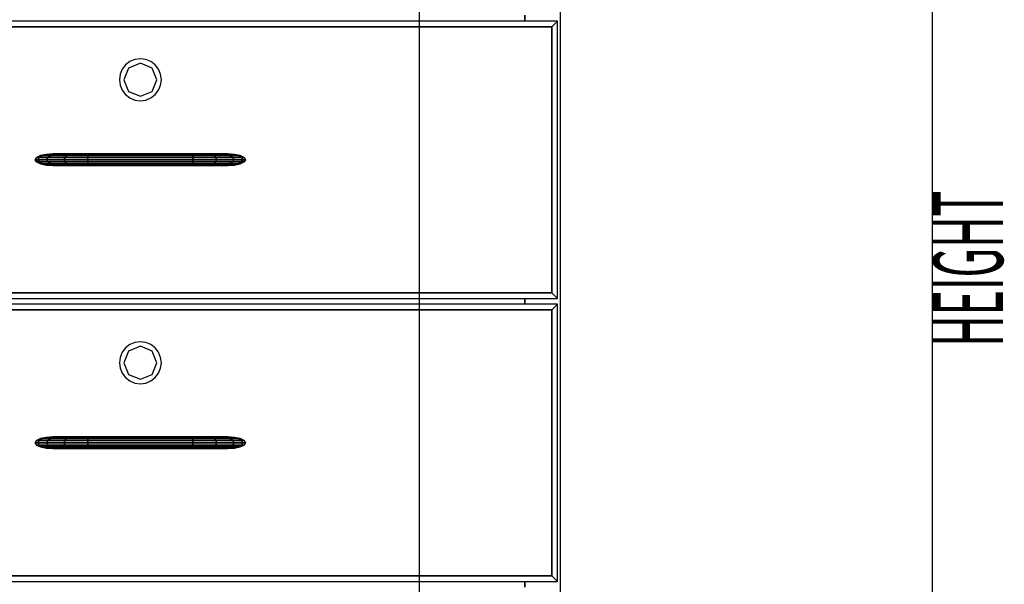
# Model space of a CAD drawing. Extents: x -64 to 60, y -45 to 46.
# Drawn here: x -55 to -42, y -34 to -27 of the extents above; entities that cross this region are included whole.
import ezdxf

# ---------------------------------------------------------------- set-up
doc = ezdxf.new("R2010")
doc.units = 0
doc.layers.add('B0D5D_End', color=1, linetype='CONTINUOUS')
doc.layers.add('B0D5D_Front', color=1, linetype='CONTINUOUS')

msp = doc.modelspace()

# ---------------------------------------------------------------- linework, layer by layer
at = {"layer": 'B0D5D_End', "color": 1}
msp.add_line((-43.203321, -40.65142), (-43.203321, -19.088921), dxfattribs=at)
at = {"layer": 'B0D5D_Front', "color": 1}
for p, q in [((-48.186324, -38.151421), (-48.186324, -19.088921)), ((-48.225698, -26.862358), (-59.396948, -26.862358)), ((-48.661326, -26.862358), (-48.661326, -26.784233)), ((-48.661326, -26.784233), (-48.661326, -26.862358)), ((-48.300697, -26.937359), (-48.225698, -26.862358)), ((-48.225698, -26.862358), (-48.300697, -26.937359)), ((-48.225698, -30.573297), (-48.225698, -26.862358)), ((-59.321949, -26.937359), (-48.300697, -26.937359)), ((-59.321949, -26.937359), (-48.300697, -26.937359)), ((-48.300697, -26.937359), (-59.321949, -26.937359)), ((-48.300697, -26.937359), (-48.300697, -30.498296)), ((-48.300697, -26.937359), (-48.300697, -30.498296)), ((-48.300697, -30.498296), (-48.300697, -26.937359)), ((-53.951949, -27.403475), (-54.010199, -27.448172)), ((-53.884116, -27.375379), (-53.951949, -27.403475)), ((-53.811324, -27.365796), (-53.884116, -27.375379)), ((-53.73853, -27.375379), (-53.811324, -27.365796)), ((-53.670701, -27.403475), (-53.73853, -27.375379)), ((-53.612451, -27.448172), (-53.670701, -27.403475)), ((-54.054893, -27.506421), (-54.082991, -27.574253)), ((-54.010199, -27.448172), (-54.054893, -27.506421)), ((-53.967993, -27.490378), (-54.032887, -27.647046)), ((-53.811324, -27.425484), (-53.967993, -27.490378)), ((-53.654657, -27.490378), (-53.811324, -27.425484)), ((-53.589764, -27.647046), (-53.654657, -27.490378)), ((-53.567753, -27.506421), (-53.612451, -27.448172)), ((-53.539657, -27.574253), (-53.567753, -27.506421)), ((-54.082991, -27.574253), (-54.092575, -27.647046)), ((-54.092575, -27.647046), (-54.082991, -27.719839)), ((-54.032887, -27.647046), (-53.967993, -27.803714)), ((-53.654657, -27.803714), (-53.589764, -27.647046)), ((-53.530074, -27.647046), (-53.539657, -27.574253)), ((-53.539657, -27.719839), (-53.530074, -27.647046)), ((-54.082991, -27.719839), (-54.054893, -27.787671)), ((-54.054893, -27.787671), (-54.010199, -27.845919)), ((-53.967993, -27.803714), (-53.811324, -27.868607)), ((-53.811324, -27.868607), (-53.654657, -27.803714)), ((-53.612451, -27.845919), (-53.567753, -27.787671)), ((-53.567753, -27.787671), (-53.539657, -27.719839)), ((-54.010199, -27.845919), (-53.951949, -27.890614)), ((-53.951949, -27.890614), (-53.884116, -27.918712)), ((-53.884116, -27.918712), (-53.811324, -27.928295)), ((-53.811324, -27.928295), (-53.73853, -27.918712)), ((-53.73853, -27.918712), (-53.670701, -27.890614)), ((-53.670701, -27.890614), (-53.612451, -27.845919)), ((-55.199733, -28.68793), (-55.217573, -28.717827)), ((-55.199734, -28.68793), (-55.217573, -28.717827)), ((-55.217573, -28.717827), (-55.199733, -28.68793)), ((-55.184406, -28.717827), (-55.217573, -28.717827)), ((-55.217573, -28.717827), (-55.199733, -28.747724)), ((-55.217573, -28.717827), (-55.184406, -28.717827)), ((-55.217573, -28.717827), (-55.217573, -28.717827)), ((-55.217573, -28.717827), (-55.199734, -28.747724)), ((-55.199733, -28.747724), (-55.217573, -28.717827)), ((-55.217573, -28.717827), (-55.217573, -28.717827)), ((-55.148933, -28.662586), (-55.199734, -28.68793)), ((-55.199734, -28.68793), (-55.199734, -28.68793)), ((-55.199733, -28.68793), (-55.199734, -28.68793)), ((-55.199734, -28.68793), (-55.199733, -28.68793)), ((-55.199734, -28.68793), (-55.199734, -28.68793)), ((-55.148927, -28.662584), (-55.199733, -28.68793)), ((-55.199733, -28.68793), (-55.148927, -28.662584)), ((-55.166805, -28.68793), (-55.199733, -28.68793)), ((-55.199733, -28.68793), (-55.166805, -28.68793)), ((-55.166805, -28.68793), (-55.184406, -28.717827)), ((-55.184406, -28.717827), (-55.166805, -28.68793)), ((-55.064152, -28.717827), (-55.184406, -28.717827)), ((-55.184406, -28.717827), (-55.166805, -28.747724)), ((-55.184406, -28.717827), (-55.064152, -28.717827)), ((-55.166805, -28.747724), (-55.184406, -28.717827)), ((-55.116677, -28.662584), (-55.166805, -28.68793)), ((-55.166805, -28.68793), (-55.116677, -28.662584)), ((-55.048986, -28.68793), (-55.166805, -28.68793)), ((-55.166805, -28.68793), (-55.048986, -28.68793)), ((-55.07289, -28.645649), (-55.148927, -28.662584)), ((-55.148927, -28.662584), (-55.07289, -28.645649)), ((-55.116677, -28.662584), (-55.148927, -28.662584)), ((-55.148927, -28.662584), (-55.116677, -28.662584)), ((-55.148927, -28.662584), (-55.148927, -28.662584)), ((-55.148927, -28.662584), (-55.148927, -28.662584)), ((-55.041656, -28.645649), (-55.116677, -28.662584)), ((-55.116677, -28.662584), (-55.041656, -28.645649)), ((-55.005791, -28.662584), (-55.116677, -28.662584)), ((-55.116677, -28.662584), (-55.005791, -28.662584)), ((-54.983199, -28.639702), (-55.07289, -28.645649)), ((-54.983199, -28.639702), (-55.07289, -28.645649)), ((-55.07289, -28.645649), (-54.983199, -28.639702)), ((-55.041662, -28.645649), (-55.07289, -28.645649)), ((-55.07289, -28.645649), (-55.041656, -28.645649)), ((-55.07289, -28.645649), (-55.07289, -28.645649)), ((-55.07289, -28.645649), (-55.07289, -28.645649)), ((-55.048986, -28.68793), (-55.064152, -28.717827)), ((-55.064152, -28.717827), (-55.048986, -28.68793)), ((-54.83297, -28.717827), (-55.064152, -28.717827)), ((-55.064152, -28.717827), (-55.048986, -28.747724)), ((-55.064152, -28.717827), (-54.83297, -28.717827)), ((-55.048986, -28.747724), (-55.064152, -28.717827)), ((-55.048986, -28.68793), (-55.005791, -28.662584)), ((-55.005799, -28.662589), (-55.048986, -28.68793)), ((-54.824264, -28.68793), (-55.048986, -28.68793)), ((-55.048986, -28.68793), (-54.824264, -28.68793)), ((-55.041656, -28.645649), (-55.041662, -28.645649)), ((-54.953161, -28.639702), (-55.041656, -28.645649)), ((-55.041656, -28.645649), (-54.953161, -28.639702)), ((-54.941149, -28.645649), (-55.041656, -28.645649)), ((-55.041656, -28.645649), (-54.941149, -28.645649)), ((-55.005791, -28.662584), (-55.005799, -28.662589)), ((-54.941149, -28.645649), (-55.005791, -28.662584)), ((-55.005791, -28.662584), (-54.941149, -28.645649)), ((-54.799471, -28.662584), (-55.005791, -28.662584)), ((-55.005791, -28.662584), (-54.799471, -28.662584)), ((-54.953167, -28.639702), (-54.983199, -28.639702)), ((-54.983199, -28.639702), (-54.983199, -28.639702)), ((-54.968082, -28.640704), (-54.983199, -28.639702)), ((-54.983199, -28.639702), (-54.983199, -28.639702)), ((-54.983199, -28.639702), (-54.968088, -28.640704)), ((-54.953161, -28.639702), (-54.953167, -28.639702)), ((-54.864895, -28.639702), (-54.953161, -28.639702)), ((-54.864895, -28.639702), (-54.941149, -28.645649)), ((-54.762364, -28.645649), (-54.941149, -28.645649)), ((-54.941149, -28.645649), (-54.762364, -28.645649)), ((-54.941138, -28.645649), (-54.864895, -28.639702)), ((-54.718593, -28.639702), (-54.864895, -28.639702)), ((-54.824264, -28.68793), (-54.83297, -28.717827)), ((-54.83297, -28.717827), (-54.824264, -28.68793)), ((-54.515176, -28.717827), (-54.83297, -28.717827)), ((-54.83297, -28.717827), (-54.824264, -28.747724)), ((-54.83297, -28.717827), (-54.515176, -28.717827)), ((-54.824264, -28.747724), (-54.83297, -28.717827)), ((-54.799471, -28.662584), (-54.824264, -28.68793)), ((-54.824264, -28.68793), (-54.799471, -28.662584)), ((-54.51512, -28.68793), (-54.824264, -28.68793)), ((-54.824264, -28.68793), (-54.51512, -28.68793)), ((-54.762364, -28.645649), (-54.799471, -28.662584)), ((-54.799471, -28.662584), (-54.762364, -28.645649)), ((-54.514962, -28.662584), (-54.799471, -28.662584)), ((-54.799471, -28.662584), (-54.514962, -28.662584)), ((-54.718599, -28.639703), (-54.762364, -28.645649)), ((-54.514727, -28.645649), (-54.762364, -28.645649)), ((-54.762364, -28.645649), (-54.514727, -28.645649)), ((-54.76236, -28.645648), (-54.718593, -28.639702)), ((-54.718593, -28.639702), (-54.718599, -28.639703)), ((-54.51445, -28.639702), (-54.718593, -28.639702)), ((-54.51512, -28.68793), (-54.515176, -28.71744)), ((-54.515176, -28.71744), (-54.51512, -28.68793)), ((-54.515176, -28.71744), (-54.515176, -28.717827)), ((-54.515176, -28.717827), (-54.515176, -28.71744)), ((-54.515176, -28.717827), (-54.51512, -28.747724)), ((-54.51512, -28.747724), (-54.515176, -28.717827)), ((-53.107475, -28.717827), (-54.515176, -28.717827)), ((-54.515176, -28.717827), (-53.107475, -28.717827)), ((-54.51512, -28.687745), (-54.514962, -28.6627)), ((-54.515118, -28.687745), (-54.51512, -28.68793)), ((-54.51512, -28.68793), (-54.51512, -28.687745)), ((-53.10753, -28.68793), (-54.51512, -28.68793)), ((-54.51512, -28.68793), (-53.10753, -28.68793)), ((-54.514962, -28.6627), (-54.515118, -28.687745)), ((-54.514727, -28.645649), (-54.514962, -28.662584)), ((-54.514962, -28.662584), (-54.514727, -28.645649)), ((-54.514962, -28.662584), (-54.514962, -28.6627)), ((-54.514962, -28.6627), (-54.514962, -28.662584)), ((-53.107686, -28.662584), (-54.514962, -28.662584)), ((-54.514962, -28.662584), (-53.107686, -28.662584)), ((-54.514725, -28.645599), (-54.514727, -28.645649)), ((-54.514727, -28.645649), (-54.514725, -28.645599)), ((-54.514727, -28.645649), (-53.107921, -28.645649)), ((-53.107921, -28.645649), (-54.514727, -28.645649)), ((-54.51445, -28.639702), (-54.514725, -28.645599)), ((-54.514725, -28.645599), (-54.51445, -28.639702)), ((-53.1082, -28.639702), (-54.51445, -28.639702)), ((-53.107926, -28.645585), (-53.1082, -28.639702)), ((-53.1082, -28.639702), (-53.107926, -28.645585)), ((-52.904056, -28.639702), (-53.1082, -28.639702)), ((-53.107921, -28.645649), (-53.107926, -28.645585)), ((-53.107926, -28.645585), (-53.107921, -28.645649)), ((-53.107686, -28.662584), (-53.107921, -28.645649)), ((-53.107921, -28.645649), (-52.860287, -28.645649)), ((-53.107921, -28.645649), (-53.107686, -28.662584)), ((-52.860287, -28.645649), (-53.107921, -28.645649)), ((-53.107686, -28.662711), (-53.107686, -28.662584)), ((-53.107686, -28.662584), (-53.107686, -28.662711)), ((-52.823177, -28.662584), (-53.107686, -28.662584)), ((-53.107686, -28.662584), (-52.823177, -28.662584)), ((-53.10753, -28.68793), (-53.107686, -28.662711)), ((-53.107686, -28.662711), (-53.10753, -28.68793)), ((-53.10753, -28.688186), (-53.10753, -28.68793)), ((-53.10753, -28.68793), (-52.798384, -28.68793)), ((-53.10753, -28.68793), (-53.10753, -28.688186)), ((-52.798384, -28.68793), (-53.10753, -28.68793)), ((-53.107475, -28.717827), (-53.10753, -28.688186)), ((-53.10753, -28.688186), (-53.107475, -28.717827)), ((-53.10753, -28.747724), (-53.107475, -28.717975)), ((-53.107475, -28.717975), (-53.10753, -28.747724)), ((-53.107475, -28.717975), (-53.107475, -28.717827)), ((-53.107475, -28.717827), (-52.789678, -28.717827)), ((-53.107475, -28.717827), (-53.107475, -28.717975)), ((-52.789678, -28.717827), (-53.107475, -28.717827)), ((-52.860287, -28.645649), (-52.904056, -28.639702)), ((-52.904056, -28.639702), (-52.860287, -28.645649)), ((-52.757754, -28.639702), (-52.904056, -28.639702)), ((-52.823177, -28.662584), (-52.860287, -28.645649)), ((-52.860287, -28.645649), (-52.681501, -28.645649)), ((-52.860287, -28.645649), (-52.823177, -28.662584)), ((-52.681501, -28.645649), (-52.860287, -28.645649)), ((-52.798384, -28.68793), (-52.823177, -28.662584)), ((-52.823177, -28.662584), (-52.798384, -28.68793)), ((-52.616855, -28.662584), (-52.823177, -28.662584)), ((-52.823177, -28.662584), (-52.616855, -28.662584)), ((-52.789678, -28.717827), (-52.798384, -28.68793)), ((-52.798384, -28.68793), (-52.789678, -28.717827)), ((-52.798384, -28.68793), (-52.573665, -28.68793)), ((-52.573665, -28.68793), (-52.798384, -28.68793)), ((-52.798384, -28.747724), (-52.789678, -28.717827)), ((-52.789678, -28.717827), (-52.798384, -28.747724)), ((-52.789678, -28.717827), (-52.558494, -28.717827)), ((-52.558494, -28.717827), (-52.789678, -28.717827)), ((-52.681501, -28.645649), (-52.757754, -28.639702)), ((-52.757754, -28.639702), (-52.681501, -28.645649)), ((-52.669493, -28.639702), (-52.757754, -28.639702)), ((-52.616855, -28.662584), (-52.681501, -28.645649)), ((-52.681501, -28.645649), (-52.580994, -28.645649)), ((-52.681501, -28.645649), (-52.616855, -28.662584)), ((-52.580994, -28.645649), (-52.681501, -28.645649)), ((-52.669486, -28.639702), (-52.669493, -28.639702)), ((-52.581003, -28.645649), (-52.669486, -28.639702)), ((-52.669486, -28.639702), (-52.580994, -28.645649)), ((-52.639447, -28.639702), (-52.669486, -28.639702)), ((-52.654574, -28.640704), (-52.639447, -28.639702)), ((-52.639447, -28.639702), (-52.654574, -28.640704)), ((-52.54976, -28.645649), (-52.639447, -28.639702)), ((-52.639447, -28.639702), (-52.639447, -28.639702)), ((-52.639447, -28.639702), (-52.54976, -28.645649)), ((-52.549756, -28.645649), (-52.639447, -28.639702)), ((-52.639447, -28.639702), (-52.639447, -28.639702)), ((-52.573665, -28.68793), (-52.616855, -28.662584)), ((-52.616855, -28.662584), (-52.573665, -28.68793)), ((-52.505971, -28.662584), (-52.616855, -28.662584)), ((-52.616855, -28.662584), (-52.505971, -28.662584)), ((-52.580994, -28.645649), (-52.581003, -28.645649)), ((-52.505971, -28.662584), (-52.580994, -28.645649)), ((-52.580994, -28.645649), (-52.54976, -28.645649)), ((-52.580994, -28.645649), (-52.505971, -28.662584)), ((-52.54976, -28.645649), (-52.580994, -28.645649)), ((-52.558494, -28.717827), (-52.573665, -28.68793)), ((-52.573665, -28.68793), (-52.455845, -28.68793)), ((-52.573665, -28.68793), (-52.558494, -28.717827)), ((-52.455845, -28.68793), (-52.573665, -28.68793)), ((-52.573665, -28.747724), (-52.558494, -28.717827)), ((-52.558494, -28.717827), (-52.573665, -28.747724)), ((-52.558494, -28.717827), (-52.438242, -28.717827)), ((-52.438242, -28.717827), (-52.558494, -28.717827)), ((-52.473723, -28.662584), (-52.54976, -28.645649)), ((-52.54976, -28.645649), (-52.549756, -28.645649)), ((-52.54976, -28.645649), (-52.54976, -28.645649)), ((-52.54976, -28.645649), (-52.473723, -28.662584)), ((-52.54976, -28.645649), (-52.54976, -28.645649)), ((-52.549756, -28.645649), (-52.54976, -28.645649)), ((-52.47372, -28.662584), (-52.549756, -28.645649)), ((-52.455845, -28.68793), (-52.505971, -28.662584)), ((-52.505971, -28.662584), (-52.455845, -28.68793)), ((-52.473723, -28.662584), (-52.505971, -28.662584)), ((-52.505971, -28.662584), (-52.473723, -28.662584)), ((-52.422916, -28.68793), (-52.473723, -28.662584)), ((-52.473723, -28.662584), (-52.422916, -28.68793)), ((-52.473723, -28.662584), (-52.473723, -28.662584)), ((-52.47372, -28.662584), (-52.473723, -28.662584)), ((-52.473723, -28.662584), (-52.47372, -28.662584)), ((-52.473723, -28.662584), (-52.473723, -28.662584)), ((-52.422916, -28.68793), (-52.47372, -28.662584)), ((-52.438242, -28.717827), (-52.455845, -28.68793)), ((-52.455845, -28.68793), (-52.422916, -28.68793)), ((-52.455845, -28.68793), (-52.438242, -28.717827)), ((-52.422916, -28.68793), (-52.455845, -28.68793)), ((-52.455845, -28.747724), (-52.438242, -28.717827)), ((-52.438242, -28.717827), (-52.455845, -28.747724)), ((-52.438242, -28.717827), (-52.405077, -28.717827)), ((-52.405077, -28.717827), (-52.438242, -28.717827)), ((-52.405077, -28.717827), (-52.422916, -28.68793)), ((-52.422916, -28.68793), (-52.422916, -28.68793)), ((-52.422916, -28.68793), (-52.405077, -28.717827)), ((-52.405077, -28.717822), (-52.422916, -28.68793)), ((-52.422916, -28.68793), (-52.422916, -28.68793)), ((-52.422916, -28.747724), (-52.405077, -28.717827)), ((-52.405077, -28.717827), (-52.422916, -28.747724)), ((-52.422916, -28.747724), (-52.405073, -28.717827)), ((-52.405073, -28.717827), (-52.405077, -28.717822)), ((-52.405077, -28.717827), (-52.405073, -28.717827)), ((-52.405077, -28.717827), (-52.405077, -28.717827)), ((-52.405077, -28.717827), (-52.405077, -28.717827)), ((-52.405073, -28.717827), (-52.405077, -28.717827)), ((-55.199733, -28.747724), (-55.199734, -28.747724)), ((-55.199734, -28.747724), (-55.199728, -28.747727)), ((-55.199734, -28.747724), (-55.199733, -28.747724)), ((-55.166805, -28.747724), (-55.199733, -28.747724)), ((-55.199733, -28.747724), (-55.148927, -28.773069)), ((-55.199733, -28.747724), (-55.166805, -28.747724)), ((-55.148927, -28.773069), (-55.199733, -28.747724)), ((-55.199728, -28.747727), (-55.148927, -28.773069)), ((-55.048986, -28.747724), (-55.166805, -28.747724)), ((-55.166805, -28.747724), (-55.116675, -28.773069)), ((-55.166805, -28.747724), (-55.048986, -28.747724)), ((-55.116675, -28.773069), (-55.166805, -28.747724)), ((-55.148927, -28.773069), (-55.116675, -28.773069)), ((-55.116675, -28.773069), (-55.148927, -28.773069)), ((-55.148927, -28.773069), (-55.07289, -28.790006)), ((-55.07289, -28.790006), (-55.148927, -28.773069)), ((-55.116675, -28.773069), (-55.005791, -28.773069)), ((-55.005791, -28.773069), (-55.116675, -28.773069)), ((-55.116675, -28.773069), (-55.041656, -28.790006)), ((-55.041656, -28.790006), (-55.116675, -28.773069)), ((-55.07288, -28.790006), (-55.07289, -28.790006)), ((-55.07289, -28.790006), (-55.07288, -28.790007)), ((-55.07289, -28.790006), (-55.07288, -28.790006)), ((-54.983199, -28.795952), (-55.07289, -28.790006)), ((-55.041656, -28.790006), (-55.07288, -28.790006)), ((-55.07288, -28.790006), (-55.041656, -28.790006)), ((-55.07288, -28.790007), (-54.983199, -28.795952)), ((-55.07288, -28.790007), (-54.983199, -28.795952)), ((-54.824264, -28.747724), (-55.048986, -28.747724)), ((-55.048986, -28.747724), (-55.005791, -28.773069)), ((-55.048986, -28.747724), (-54.824264, -28.747724)), ((-55.005791, -28.773069), (-55.048986, -28.747724)), ((-54.941149, -28.790006), (-55.041656, -28.790006)), ((-55.041656, -28.790006), (-54.953161, -28.795952)), ((-55.041656, -28.790006), (-54.941149, -28.790006)), ((-54.953161, -28.795952), (-55.041656, -28.790006)), ((-55.005791, -28.773069), (-54.799471, -28.773069)), ((-54.799471, -28.773069), (-55.005791, -28.773069)), ((-55.005791, -28.773069), (-54.941149, -28.790006)), ((-54.941149, -28.790006), (-55.005791, -28.773069)), ((-54.968084, -28.794949), (-54.983199, -28.795952)), ((-54.983199, -28.795952), (-54.983189, -28.795952)), ((-54.983199, -28.795952), (-54.983199, -28.795952)), ((-54.983199, -28.795952), (-54.983189, -28.795952)), ((-54.983199, -28.795952), (-54.983199, -28.795952)), ((-54.983189, -28.795952), (-54.968076, -28.794949)), ((-54.983189, -28.795952), (-54.953161, -28.795952)), ((-54.953161, -28.795952), (-54.864895, -28.795952)), ((-54.941149, -28.790006), (-54.864895, -28.795952)), ((-54.864895, -28.795952), (-54.941149, -28.790006)), ((-54.762364, -28.790006), (-54.941149, -28.790006)), ((-54.941149, -28.790006), (-54.762364, -28.790006)), ((-54.864895, -28.795952), (-54.718593, -28.795952)), ((-54.51512, -28.747724), (-54.824264, -28.747724)), ((-54.824264, -28.747724), (-54.799471, -28.773069)), ((-54.824264, -28.747724), (-54.51512, -28.747724)), ((-54.799471, -28.773069), (-54.824264, -28.747724)), ((-54.799471, -28.773069), (-54.514962, -28.773069)), ((-54.514962, -28.773069), (-54.799471, -28.773069)), ((-54.799471, -28.773069), (-54.762364, -28.790006)), ((-54.762364, -28.790006), (-54.799471, -28.773069)), ((-54.514727, -28.790006), (-54.762364, -28.790006)), ((-54.762364, -28.790006), (-54.718593, -28.795952)), ((-54.762364, -28.790006), (-54.514727, -28.790006)), ((-54.718593, -28.795952), (-54.762364, -28.790006)), ((-54.718593, -28.795952), (-54.51445, -28.795952)), ((-54.51512, -28.747724), (-54.515118, -28.748139)), ((-54.515118, -28.748139), (-54.51512, -28.747724)), ((-53.10753, -28.747724), (-54.51512, -28.747724)), ((-54.51512, -28.747724), (-53.10753, -28.747724)), ((-54.515118, -28.748139), (-54.514962, -28.773069)), ((-54.514962, -28.773069), (-54.515118, -28.748139)), ((-54.514962, -28.773069), (-54.514962, -28.773117)), ((-54.514962, -28.773118), (-54.514962, -28.773069)), ((-53.107686, -28.773069), (-54.514962, -28.773069)), ((-54.514962, -28.773069), (-53.107686, -28.773069)), ((-54.514962, -28.773117), (-54.514727, -28.789963)), ((-54.514729, -28.789963), (-54.514962, -28.773118)), ((-54.514727, -28.790006), (-54.514729, -28.789963)), ((-54.514727, -28.789963), (-54.514727, -28.790006)), ((-53.107921, -28.790004), (-54.514727, -28.790006)), ((-54.514727, -28.790006), (-53.107921, -28.790004)), ((-54.514727, -28.790006), (-54.51445, -28.795952)), ((-54.51445, -28.795952), (-54.514727, -28.790006)), ((-54.51445, -28.795952), (-53.1082, -28.795952)), ((-53.1082, -28.795952), (-53.107921, -28.790004)), ((-53.107921, -28.790004), (-53.1082, -28.795952)), ((-53.1082, -28.795952), (-52.904056, -28.795952)), ((-53.107921, -28.790004), (-53.107686, -28.773069)), ((-53.107686, -28.773069), (-53.107921, -28.790004)), ((-53.107921, -28.790004), (-52.860287, -28.790004)), ((-52.860287, -28.790004), (-53.107921, -28.790004)), ((-53.107686, -28.773069), (-53.10753, -28.74778)), ((-53.10753, -28.74778), (-53.107686, -28.773069)), ((-53.107686, -28.773069), (-52.823177, -28.773069)), ((-52.823177, -28.773069), (-53.107686, -28.773069)), ((-53.10753, -28.74778), (-53.10753, -28.747724)), ((-53.10753, -28.747724), (-52.798384, -28.747724)), ((-53.10753, -28.747724), (-53.10753, -28.74778)), ((-52.798384, -28.747724), (-53.10753, -28.747724)), ((-52.904056, -28.795952), (-52.860287, -28.790004)), ((-52.860287, -28.790004), (-52.904056, -28.795952)), ((-52.904056, -28.795952), (-52.757754, -28.795952)), ((-52.860287, -28.790004), (-52.823177, -28.773069)), ((-52.823177, -28.773069), (-52.860287, -28.790004)), ((-52.860287, -28.790004), (-52.681501, -28.790004)), ((-52.681501, -28.790004), (-52.860287, -28.790004)), ((-52.823177, -28.773069), (-52.798384, -28.747724)), ((-52.798384, -28.747724), (-52.823177, -28.773069)), ((-52.823177, -28.773069), (-52.616855, -28.773069)), ((-52.616855, -28.773069), (-52.823177, -28.773069)), ((-52.798384, -28.747724), (-52.573665, -28.747724)), ((-52.573665, -28.747724), (-52.798384, -28.747724)), ((-52.757754, -28.795952), (-52.681501, -28.790004)), ((-52.681501, -28.790004), (-52.757754, -28.795952)), ((-52.757754, -28.795952), (-52.669486, -28.795952)), ((-52.681501, -28.790004), (-52.616855, -28.773069)), ((-52.616855, -28.773069), (-52.681501, -28.790004)), ((-52.681501, -28.790004), (-52.580994, -28.790004)), ((-52.580994, -28.790004), (-52.681501, -28.790004)), ((-52.669486, -28.795952), (-52.580994, -28.790004)), ((-52.580994, -28.790004), (-52.669486, -28.795952)), ((-52.669486, -28.795952), (-52.669478, -28.795952)), ((-52.669478, -28.795952), (-52.639447, -28.795952)), ((-52.654563, -28.794949), (-52.639447, -28.795952)), ((-52.639447, -28.795952), (-52.654563, -28.79495)), ((-52.639447, -28.795952), (-52.54976, -28.790004)), ((-52.54976, -28.790004), (-52.639447, -28.795952)), ((-52.639447, -28.795952), (-52.549756, -28.790004)), ((-52.639447, -28.795952), (-52.639447, -28.795952)), ((-52.639447, -28.795952), (-52.639447, -28.795952)), ((-52.616855, -28.773069), (-52.573665, -28.747724)), ((-52.573665, -28.747724), (-52.616855, -28.773069)), ((-52.616855, -28.773069), (-52.505971, -28.773069)), ((-52.505971, -28.773069), (-52.616855, -28.773069)), ((-52.580994, -28.790004), (-52.505971, -28.773069)), ((-52.505971, -28.773069), (-52.580994, -28.790004)), ((-52.580994, -28.790004), (-52.580987, -28.790004)), ((-52.54976, -28.790004), (-52.580994, -28.790004)), ((-52.580987, -28.790004), (-52.54976, -28.790004)), ((-52.573665, -28.747724), (-52.455845, -28.747724)), ((-52.455845, -28.747724), (-52.573665, -28.747724)), ((-52.54976, -28.790004), (-52.473723, -28.773069)), ((-52.473723, -28.773069), (-52.54976, -28.790004)), ((-52.54976, -28.790004), (-52.549756, -28.790004)), ((-52.549756, -28.790004), (-52.54976, -28.790004)), ((-52.549756, -28.790004), (-52.47372, -28.773069)), ((-52.455853, -28.747727), (-52.505971, -28.773069)), ((-52.505971, -28.773069), (-52.505967, -28.773069)), ((-52.473723, -28.773069), (-52.505971, -28.773069)), ((-52.505967, -28.773066), (-52.455845, -28.747724)), ((-52.505967, -28.773069), (-52.473723, -28.773069)), ((-52.473723, -28.773069), (-52.422916, -28.747724)), ((-52.422916, -28.747724), (-52.473723, -28.773069)), ((-52.473723, -28.773069), (-52.47372, -28.773069)), ((-52.47372, -28.773069), (-52.473723, -28.773069)), ((-52.47372, -28.773069), (-52.473715, -28.773067)), ((-52.473715, -28.773067), (-52.422916, -28.747724)), ((-52.455845, -28.747724), (-52.455841, -28.747724)), ((-52.422916, -28.747724), (-52.455845, -28.747724)), ((-52.455841, -28.747724), (-52.422916, -28.747724)), ((-59.396948, -30.573297), (-48.225698, -30.573297)), ((-48.300697, -30.498296), (-59.321949, -30.498296)), ((-48.300697, -30.498296), (-59.321949, -30.498296)), ((-59.321949, -30.498296), (-48.300697, -30.498296)), ((-48.661326, -30.651419), (-48.661326, -30.573297)), ((-48.661326, -30.573297), (-48.661326, -30.651419)), ((-48.300697, -30.498296), (-48.225698, -30.573297)), ((-48.225698, -30.573297), (-48.300697, -30.498296)), ((-48.225698, -30.651419), (-59.396948, -30.651419)), ((-48.300697, -30.72642), (-48.225698, -30.651419)), ((-48.225698, -30.651419), (-48.300697, -30.72642)), ((-48.225698, -34.362358), (-48.225698, -30.651419)), ((-59.321949, -30.72642), (-48.300697, -30.72642)), ((-59.321949, -30.72642), (-48.300697, -30.72642)), ((-48.300697, -30.72642), (-59.321949, -30.72642)), ((-48.300697, -30.72642), (-48.300697, -34.287357)), ((-48.300697, -30.72642), (-48.300697, -34.287357)), ((-48.300697, -34.287357), (-48.300697, -30.72642)), ((-54.010199, -31.23692), (-54.054893, -31.29517)), ((-53.951949, -31.192226), (-54.010199, -31.23692)), ((-53.811324, -31.214232), (-53.967993, -31.279128)), ((-53.884116, -31.164128), (-53.951949, -31.192226)), ((-53.811324, -31.154547), (-53.884116, -31.164128)), ((-53.73853, -31.164128), (-53.811324, -31.154547)), ((-53.654657, -31.279128), (-53.811324, -31.214232)), ((-53.670701, -31.192226), (-53.73853, -31.164128)), ((-53.612451, -31.23692), (-53.670701, -31.192226)), ((-53.567753, -31.29517), (-53.612451, -31.23692)), ((-54.082991, -31.363003), (-54.092575, -31.435796)), ((-54.054893, -31.29517), (-54.082991, -31.363003)), ((-53.967993, -31.279128), (-54.032887, -31.435796)), ((-53.589764, -31.435796), (-53.654657, -31.279128)), ((-53.539657, -31.363003), (-53.567753, -31.29517)), ((-53.530074, -31.435796), (-53.539657, -31.363003)), ((-54.092575, -31.435796), (-54.082991, -31.508589)), ((-54.082991, -31.508589), (-54.054893, -31.57642)), ((-54.032887, -31.435796), (-53.967993, -31.592464)), ((-53.654657, -31.592464), (-53.589764, -31.435796)), ((-53.567753, -31.57642), (-53.539657, -31.508589)), ((-53.539657, -31.508589), (-53.530074, -31.435796)), ((-54.054893, -31.57642), (-54.010199, -31.634669)), ((-54.010199, -31.634669), (-53.951949, -31.679364)), ((-53.967993, -31.592464), (-53.811324, -31.657358)), ((-53.811324, -31.657358), (-53.654657, -31.592464)), ((-53.670701, -31.679364), (-53.612451, -31.634669)), ((-53.612451, -31.634669), (-53.567753, -31.57642)), ((-53.951949, -31.679364), (-53.884116, -31.707462)), ((-53.884116, -31.707462), (-53.811324, -31.717046)), ((-53.811324, -31.717046), (-53.73853, -31.707462)), ((-53.73853, -31.707462), (-53.670701, -31.679364)), ((-55.07289, -32.43471), (-55.148927, -32.451646)), ((-55.148927, -32.451646), (-55.07289, -32.43471)), ((-55.116677, -32.451646), (-55.041656, -32.43471)), ((-55.041666, -32.434713), (-55.116677, -32.451646)), ((-54.983199, -32.428765), (-55.07289, -32.43471)), ((-54.983199, -32.428765), (-55.07289, -32.43471)), ((-55.07289, -32.43471), (-54.983199, -32.428765)), ((-55.041656, -32.43471), (-55.07289, -32.43471)), ((-55.07289, -32.43471), (-55.072886, -32.43471)), ((-55.07289, -32.43471), (-55.07289, -32.43471)), ((-55.07289, -32.43471), (-55.07289, -32.43471)), ((-55.072886, -32.43471), (-55.041656, -32.43471)), ((-55.041656, -32.43471), (-55.041666, -32.434713)), ((-54.953161, -32.428765), (-55.041656, -32.43471)), ((-54.941149, -32.43471), (-55.041656, -32.43471)), ((-55.041656, -32.43471), (-55.041642, -32.43471)), ((-55.041642, -32.43471), (-54.941149, -32.43471)), ((-55.04164, -32.43471), (-54.953161, -32.428765)), ((-54.941149, -32.43471), (-55.005791, -32.451646)), ((-55.005791, -32.451646), (-54.941149, -32.43471)), ((-54.953161, -32.428765), (-54.983199, -32.428765)), ((-54.983199, -32.428765), (-54.983199, -32.428765)), ((-54.968076, -32.429768), (-54.983199, -32.428765)), ((-54.983199, -32.428765), (-54.983199, -32.428765)), ((-54.983199, -32.428765), (-54.968068, -32.429768)), ((-54.864895, -32.428765), (-54.953161, -32.428765)), ((-54.864895, -32.428765), (-54.941149, -32.43471)), ((-54.762364, -32.43471), (-54.941149, -32.43471)), ((-54.941149, -32.43471), (-54.762364, -32.43471)), ((-54.941141, -32.43471), (-54.864895, -32.428765)), ((-54.718593, -32.428765), (-54.864895, -32.428765)), ((-54.762364, -32.43471), (-54.799471, -32.451646)), ((-54.799471, -32.451646), (-54.762364, -32.43471)), ((-54.718593, -32.428765), (-54.762364, -32.43471)), ((-54.762364, -32.43471), (-54.718593, -32.428765)), ((-54.514727, -32.43471), (-54.762364, -32.43471)), ((-54.762364, -32.43471), (-54.514727, -32.43471)), ((-54.51445, -32.428765), (-54.718593, -32.428765)), ((-54.514727, -32.434744), (-54.514962, -32.451576)), ((-54.514962, -32.451576), (-54.514727, -32.434744)), ((-54.51445, -32.428765), (-54.514727, -32.43471)), ((-54.514727, -32.43471), (-54.51445, -32.428765)), ((-54.514727, -32.43471), (-54.514727, -32.434744)), ((-54.514727, -32.434744), (-54.514727, -32.43471)), ((-54.514727, -32.43471), (-53.107921, -32.43471)), ((-53.107921, -32.43471), (-54.514727, -32.43471)), ((-53.1082, -32.428765), (-54.51445, -32.428765)), ((-53.107921, -32.43471), (-53.1082, -32.428765)), ((-53.1082, -32.428765), (-53.107921, -32.43471)), ((-52.904056, -32.428765), (-53.1082, -32.428765)), ((-53.107921, -32.434734), (-53.107921, -32.43471)), ((-53.107921, -32.43471), (-52.860287, -32.43471)), ((-53.107921, -32.43471), (-53.107921, -32.434736)), ((-52.860287, -32.43471), (-53.107921, -32.43471)), ((-53.107686, -32.451463), (-53.107921, -32.434734)), ((-53.107921, -32.434736), (-53.10769, -32.451463)), ((-52.860287, -32.43471), (-52.904056, -32.428765)), ((-52.904056, -32.428765), (-52.860287, -32.43471)), ((-52.757754, -32.428765), (-52.904056, -32.428765)), ((-52.823177, -32.451646), (-52.860287, -32.43471)), ((-52.860287, -32.43471), (-52.681501, -32.43471)), ((-52.860287, -32.43471), (-52.823177, -32.451646)), ((-52.681501, -32.43471), (-52.860287, -32.43471)), ((-52.681501, -32.43471), (-52.757754, -32.428765)), ((-52.757754, -32.428765), (-52.681501, -32.43471)), ((-52.669486, -32.428765), (-52.757754, -32.428765)), ((-52.616855, -32.451646), (-52.681501, -32.43471)), ((-52.681501, -32.43471), (-52.580994, -32.43471)), ((-52.681501, -32.43471), (-52.616855, -32.451646)), ((-52.580994, -32.43471), (-52.681501, -32.43471)), ((-52.580994, -32.43471), (-52.669486, -32.428765)), ((-52.669486, -32.428765), (-52.580994, -32.43471)), ((-52.639459, -32.428765), (-52.669486, -32.428765)), ((-52.65457, -32.429768), (-52.639447, -32.428765)), ((-52.639447, -32.428765), (-52.65457, -32.429768)), ((-52.639456, -32.428765), (-52.639459, -32.428765)), ((-52.639447, -32.428765), (-52.639456, -32.428765)), ((-52.549772, -32.43471), (-52.639447, -32.428765)), ((-52.639447, -32.428765), (-52.639447, -32.428765)), ((-52.639447, -32.428765), (-52.54976, -32.43471)), ((-52.549772, -32.434708), (-52.639447, -32.428765)), ((-52.639447, -32.428765), (-52.639447, -32.428765)), ((-52.505971, -32.451646), (-52.580994, -32.43471)), ((-52.580994, -32.43471), (-52.549772, -32.43471)), ((-52.580994, -32.43471), (-52.505971, -32.451646)), ((-52.549772, -32.43471), (-52.580994, -32.43471)), ((-52.549756, -32.43471), (-52.549772, -32.434708)), ((-52.549772, -32.43471), (-52.54976, -32.43471)), ((-52.54976, -32.43471), (-52.549772, -32.43471)), ((-52.54976, -32.43471), (-52.549772, -32.43471)), ((-52.473723, -32.451646), (-52.54976, -32.43471)), ((-52.54976, -32.43471), (-52.549756, -32.43471)), ((-52.54976, -32.43471), (-52.473723, -32.451646)), ((-52.549756, -32.43471), (-52.54976, -32.43471)), ((-52.47372, -32.451646), (-52.549756, -32.43471)), ((-55.199733, -32.476993), (-55.217573, -32.506888)), ((-55.199734, -32.476993), (-55.217573, -32.506888)), ((-55.217573, -32.506888), (-55.199733, -32.476993)), ((-55.184406, -32.506888), (-55.217573, -32.506888)), ((-55.217573, -32.506888), (-55.199733, -32.536787)), ((-55.217573, -32.506888), (-55.184406, -32.506888)), ((-55.217573, -32.506888), (-55.217573, -32.506888)), ((-55.217573, -32.506888), (-55.199734, -32.536787)), ((-55.199733, -32.536787), (-55.217573, -32.506888)), ((-55.217573, -32.506888), (-55.217573, -32.506888)), ((-55.148939, -32.451651), (-55.199734, -32.476993)), ((-55.199734, -32.476993), (-55.199734, -32.476993)), ((-55.199733, -32.476993), (-55.199734, -32.476993)), ((-55.199734, -32.476993), (-55.199733, -32.476993)), ((-55.199734, -32.536787), (-55.199734, -32.536787)), ((-55.199734, -32.536787), (-55.148927, -32.562133)), ((-55.199734, -32.536787), (-55.199733, -32.536787)), ((-55.148927, -32.451646), (-55.199733, -32.476993)), ((-55.199733, -32.476993), (-55.148927, -32.451646)), ((-55.166805, -32.476993), (-55.199733, -32.476993)), ((-55.199733, -32.476993), (-55.166805, -32.476993)), ((-55.199733, -32.476993), (-55.199733, -32.476993)), ((-55.166805, -32.536787), (-55.199733, -32.536787)), ((-55.199733, -32.536787), (-55.148927, -32.562133)), ((-55.199733, -32.536787), (-55.166805, -32.536787)), ((-55.148927, -32.562133), (-55.199733, -32.536787)), ((-55.166805, -32.476993), (-55.184406, -32.506888)), ((-55.184406, -32.506888), (-55.166805, -32.476993)), ((-55.064152, -32.506888), (-55.184406, -32.506888)), ((-55.184406, -32.506888), (-55.166805, -32.536787)), ((-55.184406, -32.506888), (-55.064152, -32.506888)), ((-55.166805, -32.536787), (-55.184406, -32.506888)), ((-55.116677, -32.451646), (-55.166805, -32.476993)), ((-55.166805, -32.476993), (-55.116677, -32.451646)), ((-55.048986, -32.476993), (-55.166805, -32.476993)), ((-55.166805, -32.476993), (-55.048986, -32.476993)), ((-55.048986, -32.536787), (-55.166805, -32.536787)), ((-55.166805, -32.536787), (-55.116675, -32.562133)), ((-55.166805, -32.536787), (-55.048986, -32.536787)), ((-55.116675, -32.562133), (-55.166805, -32.536787)), ((-55.148927, -32.451646), (-55.148939, -32.451651)), ((-55.116677, -32.451646), (-55.148927, -32.451646)), ((-55.148927, -32.451646), (-55.148923, -32.451646)), ((-55.148927, -32.451646), (-55.148927, -32.451646)), ((-55.148927, -32.451646), (-55.148927, -32.451646)), ((-55.148927, -32.562133), (-55.116675, -32.562133)), ((-55.116675, -32.562133), (-55.148927, -32.562133)), ((-55.148927, -32.562133), (-55.07289, -32.579067)), ((-55.07289, -32.579067), (-55.148927, -32.562133)), ((-55.148923, -32.451646), (-55.116677, -32.451646)), ((-55.005791, -32.451646), (-55.116677, -32.451646)), ((-55.116677, -32.451646), (-55.005791, -32.451646)), ((-55.116675, -32.562133), (-55.005791, -32.562133)), ((-55.005791, -32.562133), (-55.116675, -32.562133)), ((-55.116675, -32.562133), (-55.041656, -32.579067)), ((-55.041656, -32.579067), (-55.116675, -32.562133)), ((-55.048986, -32.476993), (-55.064152, -32.506888)), ((-55.064152, -32.506888), (-55.048986, -32.476993)), ((-54.83297, -32.506888), (-55.064152, -32.506888)), ((-55.064152, -32.506888), (-55.048986, -32.536787)), ((-55.064152, -32.506888), (-54.83297, -32.506888)), ((-55.048986, -32.536787), (-55.064152, -32.506888)), ((-55.005791, -32.451646), (-55.048986, -32.476993)), ((-55.048986, -32.476993), (-55.005791, -32.451646)), ((-54.824264, -32.476993), (-55.048986, -32.476993)), ((-55.048986, -32.476993), (-54.824264, -32.476993)), ((-54.824264, -32.536787), (-55.048986, -32.536787)), ((-55.048986, -32.536787), (-55.005791, -32.562133)), ((-55.048986, -32.536787), (-54.824264, -32.536787)), ((-55.005791, -32.562133), (-55.048986, -32.536787)), ((-54.799471, -32.451646), (-55.005791, -32.451646)), ((-55.005791, -32.451646), (-54.799471, -32.451646)), ((-55.005791, -32.562133), (-54.799471, -32.562133)), ((-54.799471, -32.562133), (-55.005791, -32.562133)), ((-55.005791, -32.562133), (-54.941149, -32.579067)), ((-54.941149, -32.579067), (-55.005791, -32.562133)), ((-54.824264, -32.476993), (-54.83297, -32.506888)), ((-54.83297, -32.506888), (-54.824264, -32.476993)), ((-54.515176, -32.506888), (-54.83297, -32.506888)), ((-54.83297, -32.506888), (-54.83297, -32.506891)), ((-54.83297, -32.506888), (-54.515176, -32.506888)), ((-54.824264, -32.536787), (-54.83297, -32.506888)), ((-54.83297, -32.506891), (-54.824264, -32.536787)), ((-54.799471, -32.451646), (-54.824264, -32.476993)), ((-54.824264, -32.476993), (-54.82426, -32.476988)), ((-54.51512, -32.476993), (-54.824264, -32.476993)), ((-54.824264, -32.476993), (-54.51512, -32.476993)), ((-54.51512, -32.536787), (-54.824264, -32.536787)), ((-54.824264, -32.536787), (-54.799471, -32.562133)), ((-54.824264, -32.536787), (-54.51512, -32.536787)), ((-54.799471, -32.562133), (-54.824264, -32.536787)), ((-54.82426, -32.476988), (-54.799471, -32.451646)), ((-54.514962, -32.451646), (-54.799471, -32.451646)), ((-54.799471, -32.451646), (-54.514962, -32.451646)), ((-54.799471, -32.562133), (-54.514962, -32.562133)), ((-54.514962, -32.562133), (-54.799471, -32.562133)), ((-54.799471, -32.562133), (-54.762364, -32.579067)), ((-54.762364, -32.579067), (-54.799471, -32.562133)), ((-54.51512, -32.476993), (-54.515176, -32.506888)), ((-54.515176, -32.506888), (-54.51512, -32.476993)), ((-54.515176, -32.506888), (-54.515176, -32.506908)), ((-54.515176, -32.506905), (-54.515176, -32.506888)), ((-53.107475, -32.506888), (-54.515176, -32.506888)), ((-54.515176, -32.506888), (-53.107475, -32.506888)), ((-54.51512, -32.536787), (-54.515176, -32.506905)), ((-54.515176, -32.506908), (-54.51512, -32.536787)), ((-54.51512, -32.476993), (-54.515118, -32.476667)), ((-54.515118, -32.476669), (-54.51512, -32.476993)), ((-53.10753, -32.476993), (-54.51512, -32.476993)), ((-54.51512, -32.476993), (-53.10753, -32.476993)), ((-54.51512, -32.536787), (-54.515118, -32.537107)), ((-54.515118, -32.53711), (-54.51512, -32.536787)), ((-53.10753, -32.536787), (-54.51512, -32.536787)), ((-54.51512, -32.536787), (-53.10753, -32.536787)), ((-54.514962, -32.451646), (-54.515118, -32.476669)), ((-54.515118, -32.476667), (-54.514962, -32.451646)), ((-54.515118, -32.537107), (-54.514962, -32.562133)), ((-54.514962, -32.562133), (-54.515118, -32.53711)), ((-54.514962, -32.451576), (-54.514962, -32.451646)), ((-54.514962, -32.451646), (-54.514962, -32.451576)), ((-53.107686, -32.451646), (-54.514962, -32.451646)), ((-54.514962, -32.451646), (-53.107686, -32.451646)), ((-53.107686, -32.562131), (-54.514962, -32.562133)), ((-54.514962, -32.562133), (-53.107686, -32.562131)), ((-54.514962, -32.562133), (-54.51496, -32.562265)), ((-54.51496, -32.562268), (-54.514962, -32.562133)), ((-54.51496, -32.562265), (-54.514727, -32.57906)), ((-54.514727, -32.57906), (-54.51496, -32.562268)), ((-53.107921, -32.579067), (-53.107686, -32.562196)), ((-53.107686, -32.562196), (-53.107921, -32.579067)), ((-53.10769, -32.451463), (-53.107686, -32.451646)), ((-53.107686, -32.451646), (-53.107686, -32.451463)), ((-53.10753, -32.47687), (-53.107686, -32.451646)), ((-53.107686, -32.451646), (-53.10753, -32.47687)), ((-52.823177, -32.451646), (-53.107686, -32.451646)), ((-53.107686, -32.451646), (-52.823177, -32.451646)), ((-53.107686, -32.562131), (-53.10753, -32.536787)), ((-53.10753, -32.536787), (-53.107686, -32.562131)), ((-53.107686, -32.562196), (-53.107686, -32.562131)), ((-53.107686, -32.562131), (-52.823177, -32.562131)), ((-53.107686, -32.562131), (-53.107686, -32.562196)), ((-52.823177, -32.562131), (-53.107686, -32.562131)), ((-53.10753, -32.476993), (-53.10753, -32.47687)), ((-53.10753, -32.47687), (-53.10753, -32.476993)), ((-53.107475, -32.506888), (-53.10753, -32.476993)), ((-53.10753, -32.476993), (-52.798384, -32.476993)), ((-53.10753, -32.476993), (-53.107475, -32.506888)), ((-52.798384, -32.476993), (-53.10753, -32.476993)), ((-53.10753, -32.536635), (-53.107475, -32.50744)), ((-53.107475, -32.50744), (-53.10753, -32.536635)), ((-53.10753, -32.536787), (-53.10753, -32.536635)), ((-53.10753, -32.536635), (-53.10753, -32.536787)), ((-53.10753, -32.536787), (-52.798384, -32.536787)), ((-52.798384, -32.536787), (-53.10753, -32.536787)), ((-53.107475, -32.50744), (-53.107475, -32.506888)), ((-53.107475, -32.506888), (-52.789678, -32.506888)), ((-53.107475, -32.506888), (-53.107475, -32.50744)), ((-52.789678, -32.506888), (-53.107475, -32.506888)), ((-52.860287, -32.579067), (-52.823177, -32.562131)), ((-52.823177, -32.562131), (-52.860287, -32.579067)), ((-52.798384, -32.476993), (-52.823177, -32.451646)), ((-52.823177, -32.451646), (-52.798384, -32.476993)), ((-52.616855, -32.451646), (-52.823177, -32.451646)), ((-52.823177, -32.451646), (-52.616855, -32.451646)), ((-52.823177, -32.562131), (-52.798384, -32.536787)), ((-52.798384, -32.536787), (-52.823177, -32.562131)), ((-52.823177, -32.562131), (-52.616855, -32.562133)), ((-52.616855, -32.562133), (-52.823177, -32.562131)), ((-52.789678, -32.506888), (-52.798384, -32.476993)), ((-52.798384, -32.476993), (-52.789678, -32.506888)), ((-52.798384, -32.476993), (-52.573665, -32.476993)), ((-52.573665, -32.476993), (-52.798384, -32.476993)), ((-52.798384, -32.536787), (-52.789678, -32.506888)), ((-52.789678, -32.506888), (-52.798384, -32.536787)), ((-52.798384, -32.536787), (-52.573665, -32.536787)), ((-52.573665, -32.536787), (-52.798384, -32.536787)), ((-52.789678, -32.506888), (-52.558494, -32.506888)), ((-52.558494, -32.506888), (-52.789678, -32.506888)), ((-52.681501, -32.579067), (-52.616855, -32.562133)), ((-52.616855, -32.562133), (-52.681501, -32.579067)), ((-52.573665, -32.476993), (-52.616855, -32.451646)), ((-52.616855, -32.451646), (-52.573665, -32.476993)), ((-52.505971, -32.451646), (-52.616855, -32.451646)), ((-52.616855, -32.451646), (-52.505971, -32.451646)), ((-52.616855, -32.562133), (-52.573665, -32.536787)), ((-52.573668, -32.536789), (-52.616855, -32.562133)), ((-52.616855, -32.562133), (-52.505971, -32.562133)), ((-52.505971, -32.562133), (-52.616855, -32.562133)), ((-52.580994, -32.579067), (-52.505971, -32.562133)), ((-52.505971, -32.562133), (-52.580994, -32.579067)), ((-52.573665, -32.536787), (-52.573668, -32.536789)), ((-52.558494, -32.506888), (-52.573665, -32.476993)), ((-52.573665, -32.476993), (-52.455845, -32.476993)), ((-52.573665, -32.476993), (-52.558494, -32.506888)), ((-52.455845, -32.476993), (-52.573665, -32.476993)), ((-52.573665, -32.536787), (-52.558494, -32.506888)), ((-52.558494, -32.506888), (-52.573665, -32.536787)), ((-52.573665, -32.536787), (-52.455845, -32.536787)), ((-52.455845, -32.536787), (-52.573665, -32.536787)), ((-52.558494, -32.506888), (-52.438242, -32.506888)), ((-52.438242, -32.506888), (-52.558494, -32.506888)), ((-52.54976, -32.579067), (-52.473723, -32.562133)), ((-52.473723, -32.562133), (-52.54976, -32.579067)), ((-52.549744, -32.579064), (-52.47372, -32.562133)), ((-52.455845, -32.476993), (-52.505971, -32.451646)), ((-52.505971, -32.451646), (-52.455845, -32.476993)), ((-52.473723, -32.451646), (-52.505971, -32.451646)), ((-52.505971, -32.451646), (-52.473723, -32.451646)), ((-52.505971, -32.562133), (-52.455845, -32.536787)), ((-52.455845, -32.536787), (-52.505971, -32.562133)), ((-52.505971, -32.562133), (-52.505967, -32.562133)), ((-52.473727, -32.562133), (-52.505971, -32.562133)), ((-52.505967, -32.562133), (-52.473723, -32.562133)), ((-52.473723, -32.562133), (-52.473727, -32.562133)), ((-52.422916, -32.476993), (-52.473723, -32.451646)), ((-52.473723, -32.451646), (-52.422916, -32.476993)), ((-52.473723, -32.451646), (-52.473723, -32.451646)), ((-52.47372, -32.451646), (-52.473723, -32.451646)), ((-52.473723, -32.451646), (-52.47372, -32.451646)), ((-52.473723, -32.451646), (-52.473723, -32.451646)), ((-52.473723, -32.562133), (-52.422916, -32.536787)), ((-52.422916, -32.536787), (-52.473723, -32.562133)), ((-52.473723, -32.562133), (-52.47372, -32.562133)), ((-52.47372, -32.562133), (-52.473723, -32.562133)), ((-52.422916, -32.476993), (-52.47372, -32.451646)), ((-52.47372, -32.562133), (-52.473715, -32.562131)), ((-52.438242, -32.506888), (-52.455845, -32.476993)), ((-52.455845, -32.476993), (-52.422916, -32.476993)), ((-52.455845, -32.476993), (-52.438242, -32.506888)), ((-52.422916, -32.476993), (-52.455845, -32.476993)), ((-52.455845, -32.536787), (-52.438242, -32.506888)), ((-52.438242, -32.506888), (-52.455845, -32.536787)), ((-52.455845, -32.536787), (-52.422916, -32.536787)), ((-52.42292, -32.536787), (-52.455845, -32.536787)), ((-52.438242, -32.506888), (-52.405077, -32.506888)), ((-52.405077, -32.506888), (-52.438242, -32.506888)), ((-52.422916, -32.536787), (-52.42292, -32.536787)), ((-52.405077, -32.506888), (-52.422916, -32.476993)), ((-52.422916, -32.476993), (-52.422916, -32.476993)), ((-52.422916, -32.476993), (-52.405077, -32.506888)), ((-52.405073, -32.506888), (-52.422916, -32.476993)), ((-52.422916, -32.476993), (-52.422916, -32.476993)), ((-52.405077, -32.506888), (-52.422916, -32.536787)), ((-52.422916, -32.536787), (-52.405073, -32.506888)), ((-52.422916, -32.536787), (-52.422911, -32.536782)), ((-52.422911, -32.536782), (-52.405077, -32.506888)), ((-52.405077, -32.506888), (-52.405073, -32.506888)), ((-52.405077, -32.506888), (-52.405077, -32.506888)), ((-52.405077, -32.506888), (-52.405077, -32.506888)), ((-52.405077, -32.506888), (-52.405077, -32.506888)), ((-52.405077, -32.506888), (-52.405077, -32.506888)), ((-52.405073, -32.506888), (-52.405077, -32.506888)), ((-55.07288, -32.579067), (-55.07289, -32.579067)), ((-55.07289, -32.579067), (-55.072878, -32.579069)), ((-55.07289, -32.579067), (-55.07288, -32.579067)), ((-54.983199, -32.585014), (-55.07289, -32.579067)), ((-55.041656, -32.579067), (-55.07288, -32.579067)), ((-55.07288, -32.579067), (-55.041656, -32.579067)), ((-55.072878, -32.579069), (-54.983199, -32.585014)), ((-55.072878, -32.579069), (-54.983199, -32.585014)), ((-54.941149, -32.579067), (-55.041656, -32.579067)), ((-55.041656, -32.579067), (-54.953161, -32.585014)), ((-55.041656, -32.579067), (-54.941149, -32.579067)), ((-54.953161, -32.585014), (-55.041656, -32.579067)), ((-54.983199, -32.585014), (-54.968086, -32.584011)), ((-54.968078, -32.584011), (-54.983199, -32.585014)), ((-54.983199, -32.585014), (-54.983195, -32.585014)), ((-54.983199, -32.585014), (-54.983199, -32.585014)), ((-54.983199, -32.585014), (-54.983199, -32.585014)), ((-54.983195, -32.585014), (-54.983189, -32.585014)), ((-54.983189, -32.585014), (-54.953161, -32.585014)), ((-54.953161, -32.585014), (-54.864895, -32.585014)), ((-54.941149, -32.579067), (-54.864895, -32.585014)), ((-54.864895, -32.585014), (-54.941149, -32.579067)), ((-54.762364, -32.579067), (-54.941149, -32.579067)), ((-54.941149, -32.579067), (-54.762364, -32.579067)), ((-54.864895, -32.585014), (-54.718593, -32.585014)), ((-54.514727, -32.579067), (-54.762364, -32.579067)), ((-54.762364, -32.579067), (-54.718593, -32.585014)), ((-54.762364, -32.579067), (-54.514727, -32.579067)), ((-54.718593, -32.585014), (-54.762364, -32.579067)), ((-54.718593, -32.585014), (-54.51445, -32.585014)), ((-54.514727, -32.57906), (-54.514727, -32.579067)), ((-54.514727, -32.579067), (-54.514727, -32.57906)), ((-54.514727, -32.579067), (-54.51445, -32.585014)), ((-54.51445, -32.585014), (-54.514727, -32.579067)), ((-53.107921, -32.579067), (-54.514727, -32.579067)), ((-54.514727, -32.579067), (-53.107921, -32.579067)), ((-54.51445, -32.585014), (-53.1082, -32.585014)), ((-53.1082, -32.585014), (-53.107921, -32.579067)), ((-53.107921, -32.579067), (-53.1082, -32.585014)), ((-53.1082, -32.585014), (-52.904056, -32.585014)), ((-53.107921, -32.579067), (-52.860287, -32.579067)), ((-52.860287, -32.579067), (-53.107921, -32.579067)), ((-52.860287, -32.579067), (-52.904056, -32.585014)), ((-52.904056, -32.585014), (-52.757754, -32.585014)), ((-52.904051, -32.585014), (-52.860287, -32.579067)), ((-52.860287, -32.579067), (-52.681501, -32.579067)), ((-52.681501, -32.579067), (-52.860287, -32.579067)), ((-52.757754, -32.585014), (-52.681501, -32.579067)), ((-52.681501, -32.579067), (-52.757754, -32.585014)), ((-52.757754, -32.585014), (-52.669486, -32.585014)), ((-52.681501, -32.579067), (-52.580994, -32.579067)), ((-52.580994, -32.579067), (-52.681501, -32.579067)), ((-52.580994, -32.579067), (-52.669486, -32.585014)), ((-52.669486, -32.585014), (-52.66947, -32.585012)), ((-52.669486, -32.585014), (-52.66947, -32.585014)), ((-52.66947, -32.585012), (-52.580994, -32.579067)), ((-52.66947, -32.585014), (-52.639447, -32.585014)), ((-52.639447, -32.585014), (-52.654554, -32.584011)), ((-52.654554, -32.584011), (-52.639447, -32.585014)), ((-52.639447, -32.585014), (-52.54976, -32.579067)), ((-52.54976, -32.579067), (-52.639447, -32.585014)), ((-52.639447, -32.585014), (-52.549756, -32.579067)), ((-52.639447, -32.585014), (-52.639447, -32.585014)), ((-52.639447, -32.585014), (-52.639447, -32.585014)), ((-52.580994, -32.579067), (-52.580991, -32.579067)), ((-52.580991, -32.579067), (-52.580979, -32.579067)), ((-52.580979, -32.579067), (-52.54976, -32.579067)), ((-52.54976, -32.579067), (-52.580979, -32.579067)), ((-52.549756, -32.579067), (-52.549744, -32.579064)), ((-52.549756, -32.579067), (-52.549756, -32.579067)), ((-52.549756, -32.579067), (-52.549756, -32.579067)), ((-59.396948, -34.362358), (-48.225698, -34.362358)), ((-48.300697, -34.287357), (-59.321949, -34.287357)), ((-48.300697, -34.287357), (-59.321949, -34.287357)), ((-59.321949, -34.287357), (-48.300697, -34.287357)), ((-48.661326, -34.440483), (-48.661326, -34.362358)), ((-48.661326, -34.362358), (-48.661326, -34.440483)), ((-48.300697, -34.287357), (-48.225698, -34.362358)), ((-48.225698, -34.362358), (-48.300697, -34.287357))]:
    msp.add_line(p, q, dxfattribs=at)
msp.add_lwpolyline([(-50.079826, -18.228068), (-50.079826, -41.612579), (-53.249975, -41.612579)], dxfattribs=at)

# ---------------------------------------------------------------- texts
at = {"layer": 'B0D5D_End', "color": 1, "width": 0.45}
msp.add_text('HEIGHT', height=0.9375, rotation=90, dxfattribs=at).set_placement((-42.258679, -31.220041))

doc.saveas('drawing.dxf')
